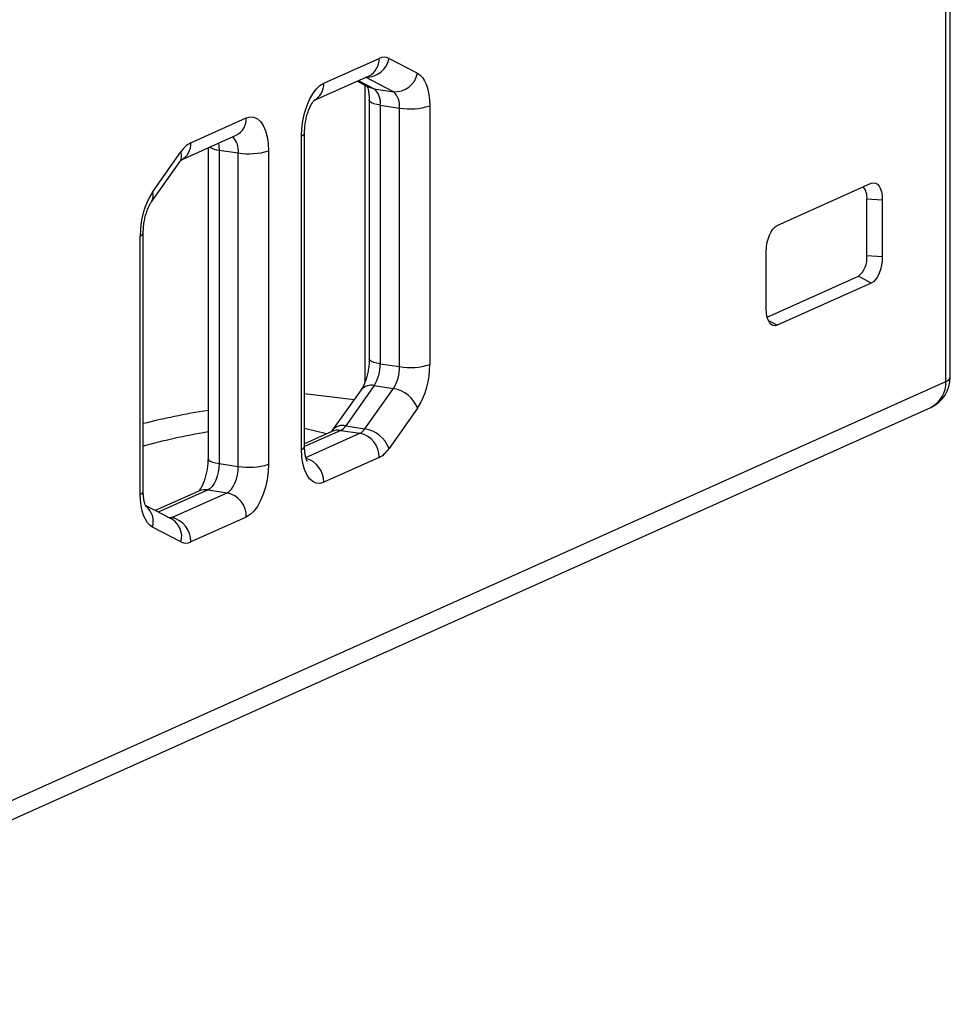
# Model space of a CAD drawing. Units: inches. Extents: x 803 to 5528, y 336 to 3612.
# Drawn here: x 4931 to 5184, y 2388 to 2655 of the extents above; entities that cross this region are included whole.
import ezdxf

# ---------------------------------------------------------------- set-up
doc = ezdxf.new("R2010")
doc.units = ezdxf.units.IN
doc.header["$MEASUREMENT"] = 0

msp = doc.modelspace()

# ---------------------------------------------------------------- linework, layer by layer
at = {"color": 7, "linetype": 'Continuous', "lineweight": 25}
for p, q in [((5182.65, 2557.08), (5182.65, 3099.93)), ((5183.86, 2558.25), (5183.86, 3101.1)), ((5013.9, 2637.91), (5028.93, 2644.65)), ((5031.61, 2644.63), (5039.32, 2640.64)), ((5011.37, 2633.31), (5026.19, 2639.95)), ((5022.98, 2638.51), (5026.17, 2636.86)), ((5027.58, 2636.41), (5032.78, 2635.63)), ((5026.24, 2633.31), (5026.24, 2563.2)), ((5029.24, 2631.97), (5034.44, 2631.19)), ((5029.24, 2631.97), (5029.24, 2561.85)), ((5034.44, 2561.08), (5034.44, 2631.19)), ((5042.64, 2631.76), (5042.64, 2561.65)), ((4977.86, 2621.76), (4992.9, 2628.5)), ((5008.7, 2539.41), (5008.7, 2624.41)), ((4975.31, 2617.14), (4990.16, 2623.8)), ((5007.9, 2538.63), (5007.9, 2623.63)), ((4967.47, 2608.43), (4975.18, 2619.33)), ((4982.51, 2620.37), (4982.51, 2536.15)), ((4985.51, 2619.8), (4990.7, 2619.03)), ((4985.51, 2619.8), (4985.51, 2534.8)), ((4990.7, 2534.03), (4990.7, 2619.03)), ((4998.9, 2619.6), (4998.9, 2534.6)), ((4967.17, 2605.74), (4974.88, 2616.64)), ((5136.9, 2599.36), (5162.4, 2610.79)), ((5161.24, 2591.09), (5161.24, 2606.54)), ((5161.24, 2606.54), (5165.4, 2606.34)), ((5165.4, 2606.34), (5165.4, 2590.88)), ((4964.15, 2526.46), (4964.15, 2596.57)), ((4964.95, 2527.24), (4964.95, 2597.35)), ((5133.9, 2576.76), (5133.9, 2592.22)), ((5165.4, 2590.88), (5161.24, 2591.09)), ((5134.16, 2574.51), (5158.94, 2585.61)), ((5162.4, 2583.74), (5158.94, 2585.61)), ((5162.4, 2583.74), (5136.9, 2572.31)), ((5029.24, 2561.85), (5034.44, 2561.08)), ((4821.65, 2395.25), (5182.65, 2557.08)), ((5024.03, 2554.81), (5016.32, 2543.91)), ((5027.58, 2555.93), (5019.88, 2545.03)), ((5025.07, 2544.25), (5032.78, 2555.15)), ((5027.58, 2555.93), (5032.78, 2555.15)), ((4817.54, 2388.2), (5178.54, 2550.03)), ((5039.32, 2549.79), (5031.61, 2538.89)), ((5019.88, 2545.03), (5025.07, 2544.25)), ((5016.08, 2543.49), (5008.7, 2540.19)), ((5018.53, 2543.81), (5023.73, 2543.04)), ((5028.93, 2536.46), (5013.9, 2529.73)), ((4985.51, 2534.8), (4990.7, 2534.03)), ((4980.05, 2527.34), (4968.22, 2522.04)), ((4972.66, 2520.14), (4987.7, 2526.89)), ((4982.51, 2527.66), (4987.7, 2526.89)), ((4972.74, 2519.7), (4965.57, 2523.41)), ((4992.9, 2520.31), (4977.86, 2513.57)), ((4975.18, 2513.59), (4967.47, 2517.58))]:
    msp.add_line(p, q, dxfattribs=at)
at = {"color": 8, "linetype": 'Continuous', "lineweight": 25}
for p, q in [((5023.27, 2638.64), (5027.58, 2636.41)), ((5032.78, 2635.63), (5025.25, 2639.53)), ((5025.1, 2556.91), (5025.1, 2637.42)), ((5136.9, 2572.31), (5134.47, 2573.62)), ((5022.13, 2552.13), (5008.7, 2553.75)), ((5014.69, 2542.87), (5008.7, 2544.35)), ((5018.53, 2543.81), (5008.7, 2539.41)), ((5009.03, 2536.45), (5023.73, 2543.04)), ((4982.51, 2527.66), (4969.03, 2521.62)), ((4971.56, 2520.31), (4972.66, 2520.14))]:
    msp.add_line(p, q, dxfattribs=at)
at = {"color": 7, "linetype": 'Continuous', "lineweight": 25, "flags": 128}
for points in [[(5039.32, 2640.64), (5040.03, 2640.14), (5040.68, 2639.44), (5041.26, 2638.53), (5041.74, 2637.45), (5042.13, 2636.2), (5042.41, 2634.82), (5042.58, 2633.33), (5042.64, 2631.76)], [(5007.9, 2623.63), (5007.99, 2625.69), (5008.26, 2627.76), (5008.7, 2629.79), (5009.3, 2631.71), (5010.04, 2633.47), (5010.9, 2635.01), (5011.85, 2636.29), (5012.86, 2637.27), (5013.9, 2637.91)], [(4992.9, 2628.5), (4993.94, 2628.79), (4994.95, 2628.72), (4995.9, 2628.29), (4996.76, 2627.52), (4997.5, 2626.42), (4998.1, 2625.03), (4998.54, 2623.4), (4998.81, 2621.57), (4998.9, 2619.6)], [(5162.4, 2610.79), (5162.99, 2610.94), (5163.55, 2610.86), (5164.07, 2610.56), (5164.52, 2610.04), (5164.9, 2609.33), (5165.17, 2608.45), (5165.34, 2607.44), (5165.4, 2606.34)], [(5133.9, 2592.22), (5133.96, 2593.37), (5134.13, 2594.54), (5134.41, 2595.66), (5134.78, 2596.71), (5135.23, 2597.63), (5135.75, 2598.4), (5136.31, 2598.98), (5136.9, 2599.36)], [(5165.4, 2590.88), (5165.34, 2589.73), (5165.17, 2588.56), (5164.9, 2587.44), (5164.52, 2586.39), (5164.07, 2585.47), (5163.55, 2584.7), (5162.99, 2584.12), (5162.4, 2583.74)], [(5136.9, 2572.31), (5136.31, 2572.16), (5135.75, 2572.24), (5135.23, 2572.54), (5134.78, 2573.06), (5134.41, 2573.77), (5134.13, 2574.65), (5133.96, 2575.66), (5133.9, 2576.76)], [(5013.9, 2529.73), (5012.86, 2529.44), (5011.85, 2529.51), (5010.9, 2529.94), (5010.04, 2530.71), (5009.3, 2531.81), (5008.7, 2533.19), (5008.26, 2534.83), (5007.99, 2536.66), (5007.9, 2538.63)], [(4985.51, 2534.8), (4985.45, 2533.65), (4985.28, 2532.48), (4985, 2531.36), (4984.63, 2530.31), (4984.17, 2529.39), (4983.66, 2528.62), (4983.09, 2528.04), (4982.51, 2527.66)], [(4987.7, 2526.89), (4988.29, 2527.26), (4988.85, 2527.84), (4989.37, 2528.61), (4989.83, 2529.53), (4990.2, 2530.58), (4990.48, 2531.71), (4990.65, 2532.87), (4990.7, 2534.03)], [(4998.9, 2534.6), (4998.81, 2532.54), (4998.54, 2530.47), (4998.1, 2528.44), (4997.5, 2526.52), (4996.76, 2524.76), (4995.9, 2523.21), (4994.95, 2521.93), (4993.94, 2520.96), (4992.9, 2520.31)], [(4967.47, 2517.58), (4966.75, 2518.08), (4966.1, 2518.78), (4965.53, 2519.69), (4965.05, 2520.77), (4964.66, 2522.02), (4964.38, 2523.4), (4964.21, 2524.89), (4964.15, 2526.46)]]:
    msp.add_lwpolyline(points, dxfattribs=at)
at = {"color": 8, "linetype": 'Continuous', "lineweight": 25, "flags": 128}
for points in [[(5027.58, 2636.41), (5026.6, 2636.67), (5026.17, 2636.86)], [(5029.24, 2631.97), (5028.29, 2632.14), (5027.48, 2632.36), (5026.86, 2632.62), (5026.45, 2632.91), (5026.26, 2633.21), (5026.24, 2633.31)], [(4985.34, 2621.64), (4985.45, 2620.91), (4985.51, 2619.8)], [(5029.24, 2561.85), (5028.29, 2562.03), (5027.48, 2562.25), (5026.86, 2562.51), (5026.45, 2562.8), (5026.26, 2563.1), (5026.24, 2563.2)], [(4982.51, 2536.15), (4982.52, 2536.05), (4982.71, 2535.75), (4983.13, 2535.46), (4983.75, 2535.2), (4984.55, 2534.98), (4985.51, 2534.8)]]:
    msp.add_lwpolyline(points, dxfattribs=at)
at = {"color": 8, "linetype": 'Continuous', "lineweight": 25}
for centre, radius, start, end in [((5025.5, 2645.8), 6.22, 268.7777, 349.1085), ((5023.97, 2644.39), 4.96, 296.5016, 2.9689), ((5008.93, 2637.66), 4.98, 298.0187, 2.9118), ((4987.94, 2628.24), 4.96, 296.5016, 2.9689), ((5007.69, 2624.66), 1.05, 281.7266, 346.1533), ((4972.89, 2621.5), 4.98, 297.9497, 2.9155), ((4985.61, 2619.7), 5.14, 352.4682, 45.5561), ((4972.33, 2618.28), 3.03, 327.2022, 20.1791), ((4986.1, 2626.47), 6.69, 241.9129, 264.9533), ((4964.62, 2607.38), 3.04, 327.7716, 20.1451), ((4963.94, 2597.6), 1.05, 281.7316, 346.1282), ((5182.33, 2558.62), 1.57, 281.6858, 346.3293), ((5026.72, 2552.47), 3.57, 75.9201, 138.9786), ((5175.22, 2556.7), 7.44, 296.5015, 2.9686), ((5019.01, 2541.57), 3.57, 75.9259, 138.9336), ((5017.85, 2539.5), 4.37, 80.9786, 113.9022), ((5007.69, 2539.65), 1.05, 281.685, 346.3315), ((5007.24, 2529.83), 6.66, 359.1304, 73.5069), ((4963.94, 2527.49), 1.05, 281.685, 346.3315), ((4981.82, 2523.35), 4.37, 80.9786, 113.9022), ((4962.18, 2519.05), 5.49, 344.4918, 50.4648), ((4971.94, 2521.72), 1.73, 277.0239, 294.6082), ((4969.99, 2515.06), 5.39, 344.163, 59.3746)]:
    msp.add_arc(centre, radius, start, end, dxfattribs=at)
at = {"color": 7, "linetype": 'Continuous', "lineweight": 25}
for centre, radius, start, end in [((5030.25, 2641.95), 3, 62.9997, 116.111), ((5033.25, 2641.79), 6.18, 265.6388, 349.2737), ((5024.27, 2632.64), 5.02, 352.2884, 48.6715), ((5029.47, 2631.86), 5.02, 352.2884, 48.6715), ((5037.36, 2648.51), 17.56, 260.4405, 287.4936), ((4981.05, 2615.53), 7, 117.1476, 147.1008), ((4993.62, 2636.35), 17.56, 260.441, 287.4934), ((4985.68, 2596.94), 21.53, 147.7588, 180.979), ((5157.18, 2607.03), 4.09, 353.0803, 42.5473), ((5154.94, 2590.51), 6.32, 309.1834, 5.2384), ((5018.48, 2561.67), 10.77, 327.7588, 0.9785), ((5023.68, 2560.89), 10.77, 327.7588, 0.9785), ((5037.36, 2578.4), 17.56, 260.4405, 287.4936), ((5021.11, 2561.28), 21.53, 327.7582, 0.9797), ((5174.86, 2558.25), 9, 294.1461, 0), ((5031.42, 2546.82), 8.44, 20.5964, 80.7238), ((5016.94, 2546.93), 3.5, 297.1485, 327.0997), ((5022.13, 2546.15), 3.5, 297.1485, 327.0997), ((5023.71, 2535.92), 8.44, 20.597, 80.7232), ((5022.33, 2536.59), 6.6, 358.9125, 77.7506), ((5025.73, 2542.69), 7, 297.1479, 327.1002), ((4993.62, 2551.35), 17.56, 260.441, 287.4934), ((4986.3, 2520.44), 6.6, 358.9125, 77.7506), ((4971.26, 2513.7), 6.6, 358.9125, 77.7506), ((4976.54, 2516.27), 3, 243.0007, 296.1103)]:
    msp.add_arc(centre, radius, start, end, dxfattribs=at)
at = {"color": 8, "linetype": 'Continuous', "lineweight": 25}
for centre, major_axis, ratio, start_param, end_param in [((5066.43, 2510.66), (137.44, -10.67), 0.297993, 2.250511, 2.424181), ((5066.07, 2506.19), (132.74, -10.68), 0.299311, 2.27559, 2.460587)]:
    msp.add_ellipse(centre, major_axis=major_axis, ratio=ratio, start_param=start_param, end_param=end_param, dxfattribs=at)
at = {"color": 7, "linetype": 'Continuous', "lineweight": 25}
for points, knots in [([(5025.63, 2637.14), (5025.63, 2637.13), (5025.67, 2637.05), (5025.83, 2636.63), (5026.03, 2635.86), (5026.18, 2634.83), (5026.24, 2633.93), (5026.24, 2633.41), (5026.24, 2633.31)], [0, 0, 0, 0, 0.023223, 0.238718, 0.463769, 0.701347, 0.945077, 1, 1, 1, 1]), ([(5008.7, 2624.41), (5008.71, 2624.65), (5008.72, 2625.37), (5008.83, 2626.62), (5009.07, 2628.11), (5009.43, 2629.54), (5009.87, 2630.82), (5010.35, 2631.89), (5010.83, 2632.69), (5011.19, 2633.17), (5011.4, 2633.35), (5011.36, 2633.32), (5011.35, 2633.32)], [0, 0, 0, 0, 0.060972, 0.179294, 0.298775, 0.418307, 0.53603, 0.650581, 0.760906, 0.866793, 0.969737, 1, 1, 1, 1]), ([(4974.88, 2616.64), (4974.95, 2616.73), (4975.14, 2616.99), (4975.33, 2617.17), (4975.31, 2617.16), (4975.3, 2617.15)], [0, 0, 0, 0, 0.279357, 0.760301, 1, 1, 1, 1]), ([(4964.95, 2597.35), (4964.96, 2597.59), (4964.97, 2598.31), (4965.08, 2599.56), (4965.32, 2601.05), (4965.68, 2602.48), (4966.12, 2603.77), (4966.59, 2604.8), (4966.95, 2605.42), (4967.12, 2605.67), (4967.17, 2605.74)], [0, 0, 0, 0, 0.077397, 0.227591, 0.379257, 0.530987, 0.68042, 0.825828, 0.952534, 1, 1, 1, 1]), ([(5026.24, 2563.2), (5026.24, 2562.96), (5026.23, 2562.24), (5026.12, 2560.99), (5025.88, 2559.5), (5025.52, 2558.07), (5025.07, 2556.78), (5024.61, 2555.75), (5024.25, 2555.13), (5024.07, 2554.88), (5024.03, 2554.81)], [0, 0, 0, 0, 0.077396, 0.227589, 0.379255, 0.530978, 0.68041, 0.825818, 0.952534, 1, 1, 1, 1]), ([(5016.32, 2543.91), (5016.25, 2543.81), (5016.1, 2543.61), (5016.02, 2543.53), (5015.98, 2543.5)], [0, 0, 0, 0, 0.493461, 1, 1, 1, 1]), ([(5009.43, 2535.36), (5009.42, 2535.37), (5009.4, 2535.41), (5009.22, 2535.79), (5009.01, 2536.45), (5008.83, 2537.37), (5008.72, 2538.39), (5008.71, 2539.11), (5008.7, 2539.41)], [0, 0, 0, 0, 0.152663, 0.319694, 0.492377, 0.674223, 0.865913, 1, 1, 1, 1]), ([(4982.51, 2536.15), (4982.5, 2535.9), (4982.5, 2535.19), (4982.39, 2533.94), (4982.14, 2532.44), (4981.78, 2531.02), (4981.34, 2529.73), (4980.86, 2528.67), (4980.38, 2527.87), (4980.02, 2527.39), (4979.82, 2527.21), (4979.85, 2527.23), (4979.86, 2527.24)], [0, 0, 0, 0, 0.060972, 0.179291, 0.298772, 0.418303, 0.536024, 0.650575, 0.760899, 0.866785, 0.969737, 1, 1, 1, 1]), ([(4965.67, 2523.21), (4965.67, 2523.2), (4965.69, 2523.18), (4965.56, 2523.4), (4965.37, 2523.9), (4965.17, 2524.69), (4965.01, 2525.72), (4964.96, 2526.62), (4964.95, 2527.14), (4964.95, 2527.24)], [0, 0, 0, 0, 0.067703, 0.233327, 0.40247, 0.579113, 0.765588, 0.956893, 1, 1, 1, 1])]:
    msp.add_open_spline(points, degree=3, knots=knots, dxfattribs=at)

doc.saveas('drawing.dxf')
